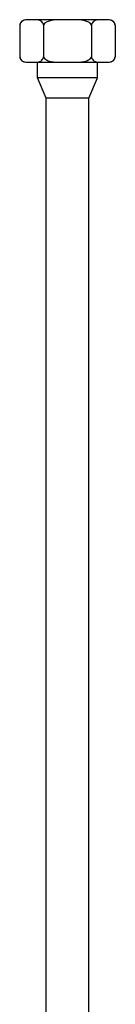
# Model space of a CAD drawing. Units: millimetres. Extents: x -43 to 99, y -560 to 6.
# Drawn here: x -6 to 6, y -127 to 6 of the extents above; entities that cross this region are included whole.
import ezdxf

# ---------------------------------------------------------------- set-up
doc = ezdxf.new("R2010")
doc.units = ezdxf.units.MM

# ---------------------------------------------------------------- blocks, each defined once
blk = doc.blocks.new('SSH80x260-Front')
at = {"layer": ''}
for p, q in [((-4.84, 5.75), (-5.59, 5.75)), ((0, 5.75), (-4.84, 5.75)), ((4.84, 5.75), (0, 5.75)), ((5.59, 5.75), (4.84, 5.75)), ((-6.45, 5.02), (-6.45, 0.73)), ((-3.22, 5.02), (-3.22, 0.73)), ((3.23, 5.02), (3.23, 0.73)), ((6.45, 5.02), (6.45, 0.73)), ((-5.59, 0), (-4.84, 0)), ((-4.84, 0), (0, 0)), ((-4.04, -2.1), (-4.04, 0)), ((0, 0), (4.84, 0)), ((4.04, -2.1), (4.04, 0)), ((4.84, 0), (5.59, 0)), ((4.04, -2.1), (-4.04, -2.1)), ((-2.9, -4.85), (-4.04, -2.1)), ((2.9, -4.85), (4.04, -2.1)), ((2.9, -4.85), (-2.9, -4.85)), ((-2.9, -137.65), (-2.9, -4.85)), ((2.9, -137.65), (2.9, -4.85))]:
    blk.add_line(p, q, dxfattribs=at)
for centre, start, end in [((-5.59, 4.87), 90, 170), ((5.59, 4.87), 10, 90), ((-5.59, 0.88), 190, 270), ((5.59, 0.88), 270, 350)]:
    blk.add_arc(centre, 0.877, start, end, dxfattribs=at)
for points, knots in [([(-4.84, 5.75), (-5.03, 5.75), (-5.25, 5.75), (-5.68, 5.72), (-5.89, 5.69), (-6.16, 5.52), (-6.26, 5.44), (-6.37, 5.28), (-6.41, 5.19), (-6.44, 5.08), (-6.45, 5.05), (-6.45, 5.02)], [0, 0, 0, 0, 0.1183244, 0.1183244, 0.2366488, 0.2366488, 0.2879681, 0.2879681, 0.3186907, 0.3186907, 0.3263732, 0.3263732, 0.3263732, 0.3263732]), ([(-3.22, 5.02), (-3.23, 5.05), (-3.24, 5.08), (-3.27, 5.19), (-3.31, 5.28), (-3.42, 5.44), (-3.51, 5.52), (-3.78, 5.69), (-3.99, 5.72), (-4.42, 5.75), (-4.64, 5.75), (-4.84, 5.75)], [-0.3263732, -0.3263732, -0.3263732, -0.3263732, -0.3186907, -0.3186907, -0.2879681, -0.2879681, -0.2366488, -0.2366488, -0.1183244, -0.1183244, 0, 0, 0, 0]), ([(0, 5.75), (-0.39, 5.75), (-0.83, 5.75), (-1.69, 5.72), (-2.11, 5.69), (-2.65, 5.52), (-2.84, 5.44), (-3.06, 5.28), (-3.14, 5.19), (-3.2, 5.08), (-3.22, 5.05), (-3.22, 5.02)], [0, 0, 0, 0, 0.1183244, 0.1183244, 0.2366488, 0.2366488, 0.2879681, 0.2879681, 0.3186907, 0.3186907, 0.3263732, 0.3263732, 0.3263732, 0.3263732]), ([(3.23, 5.02), (3.22, 5.05), (3.2, 5.08), (3.14, 5.19), (3.06, 5.28), (2.84, 5.44), (2.65, 5.52), (2.11, 5.69), (1.69, 5.72), (0.83, 5.75), (0.39, 5.75), (0, 5.75)], [-0.3263732, -0.3263732, -0.3263732, -0.3263732, -0.3186907, -0.3186907, -0.2879681, -0.2879681, -0.2366488, -0.2366488, -0.1183244, -0.1183244, 0, 0, 0, 0]), ([(4.84, 5.75), (4.64, 5.75), (4.42, 5.75), (3.99, 5.72), (3.78, 5.69), (3.51, 5.52), (3.42, 5.44), (3.31, 5.28), (3.27, 5.19), (3.24, 5.08), (3.23, 5.05), (3.23, 5.02)], [0, 0, 0, 0, 0.1183244, 0.1183244, 0.2366488, 0.2366488, 0.2879681, 0.2879681, 0.3186907, 0.3186907, 0.3263732, 0.3263732, 0.3263732, 0.3263732]), ([(6.45, 5.02), (6.45, 5.05), (6.44, 5.08), (6.41, 5.19), (6.37, 5.28), (6.26, 5.44), (6.16, 5.52), (5.89, 5.69), (5.68, 5.72), (5.25, 5.75), (5.03, 5.75), (4.84, 5.75)], [-0.3263732, -0.3263732, -0.3263732, -0.3263732, -0.3186907, -0.3186907, -0.2879681, -0.2879681, -0.2366488, -0.2366488, -0.1183244, -0.1183244, 0, 0, 0, 0]), ([(-6.45, 0.73), (-6.45, 0.7), (-6.44, 0.67), (-6.41, 0.56), (-6.37, 0.47), (-6.26, 0.31), (-6.16, 0.23), (-5.89, 0.06), (-5.68, 0.03), (-5.25, 0), (-5.03, 0), (-4.84, 0)], [-0.3263732, -0.3263732, -0.3263732, -0.3263732, -0.3186907, -0.3186907, -0.2879681, -0.2879681, -0.2366488, -0.2366488, -0.1183244, -0.1183244, 0, 0, 0, 0]), ([(-4.84, 0), (-4.64, 0), (-4.42, 0), (-3.99, 0.03), (-3.78, 0.06), (-3.51, 0.23), (-3.42, 0.31), (-3.31, 0.47), (-3.27, 0.56), (-3.24, 0.67), (-3.23, 0.7), (-3.22, 0.73)], [0, 0, 0, 0, 0.1183244, 0.1183244, 0.2366488, 0.2366488, 0.2879681, 0.2879681, 0.3186907, 0.3186907, 0.3263732, 0.3263732, 0.3263732, 0.3263732]), ([(-3.22, 0.73), (-3.22, 0.7), (-3.2, 0.67), (-3.14, 0.56), (-3.06, 0.47), (-2.84, 0.31), (-2.65, 0.23), (-2.11, 0.06), (-1.69, 0.03), (-0.83, 0), (-0.39, 0), (0, 0)], [-0.3263732, -0.3263732, -0.3263732, -0.3263732, -0.3186907, -0.3186907, -0.2879681, -0.2879681, -0.2366488, -0.2366488, -0.1183244, -0.1183244, 0, 0, 0, 0]), ([(0, 0), (0.39, 0), (0.83, 0), (1.69, 0.03), (2.11, 0.06), (2.65, 0.23), (2.84, 0.31), (3.06, 0.47), (3.14, 0.56), (3.2, 0.67), (3.22, 0.7), (3.23, 0.73)], [0, 0, 0, 0, 0.1183244, 0.1183244, 0.2366488, 0.2366488, 0.2879681, 0.2879681, 0.3186907, 0.3186907, 0.3263732, 0.3263732, 0.3263732, 0.3263732]), ([(3.23, 0.73), (3.23, 0.7), (3.24, 0.67), (3.27, 0.56), (3.31, 0.47), (3.42, 0.31), (3.51, 0.23), (3.78, 0.06), (3.99, 0.03), (4.42, 0), (4.64, 0), (4.84, 0)], [-0.3263732, -0.3263732, -0.3263732, -0.3263732, -0.3186907, -0.3186907, -0.2879681, -0.2879681, -0.2366488, -0.2366488, -0.1183244, -0.1183244, 0, 0, 0, 0]), ([(4.84, 0), (5.03, 0), (5.25, 0), (5.68, 0.03), (5.89, 0.06), (6.16, 0.23), (6.26, 0.31), (6.37, 0.47), (6.41, 0.56), (6.44, 0.67), (6.45, 0.7), (6.45, 0.73)], [0, 0, 0, 0, 0.1183244, 0.1183244, 0.2366488, 0.2366488, 0.2879681, 0.2879681, 0.3186907, 0.3186907, 0.3263732, 0.3263732, 0.3263732, 0.3263732])]:
    blk.add_open_spline(points, degree=3, knots=knots, dxfattribs=at)

msp = doc.modelspace()

# ---------------------------------------------------------------- block references
msp.add_blockref('SSH80x260-Front', (0, 0))

doc.saveas('drawing.dxf')
